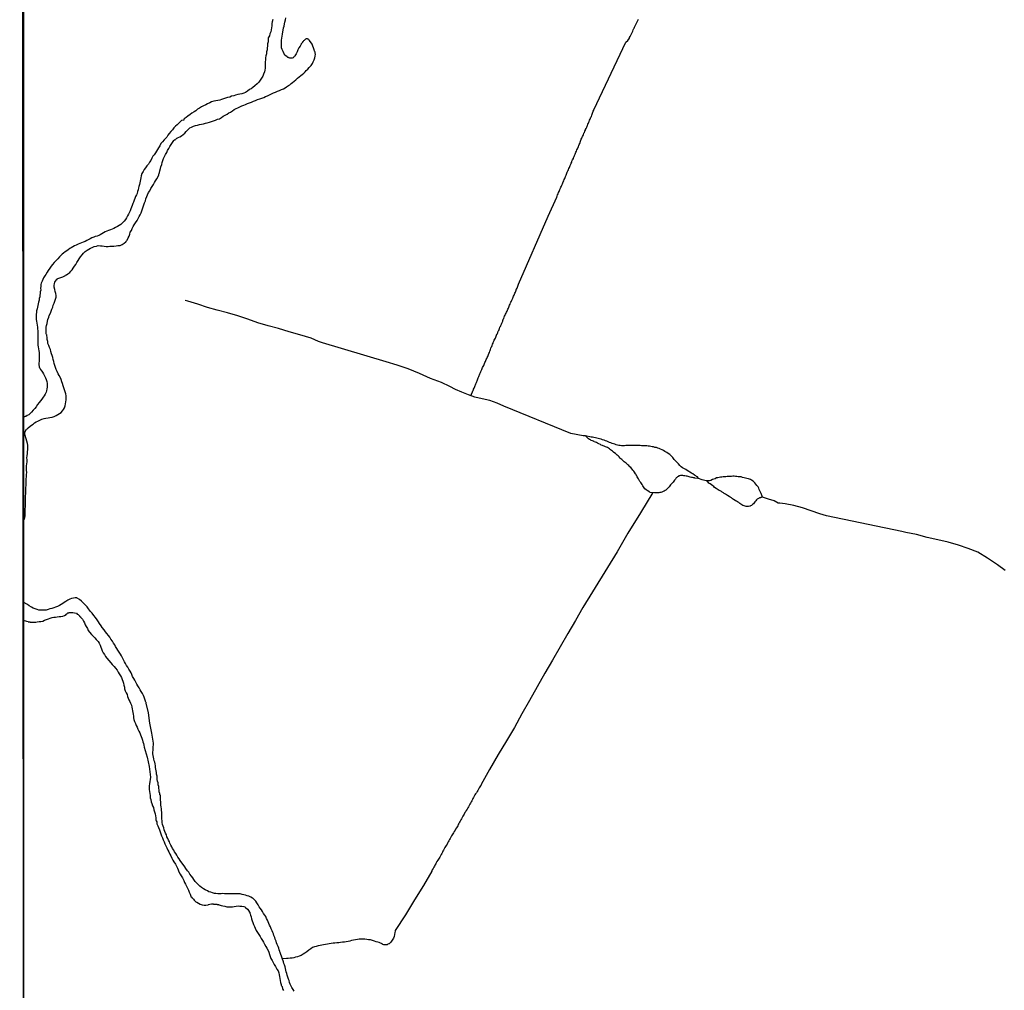
# Model space of a CAD drawing. Units: millimetres. Extents: x 192780 to 195191, y 1652122 to 1654896.
# Drawn here: x 192780 to 192935, y 1653962 to 1654115 of the extents above; entities that cross this region are included whole.
import ezdxf

# ---------------------------------------------------------------- set-up
doc = ezdxf.new("R2010")
doc.units = ezdxf.units.MM
for name, color, linetype in [('IMAGEM', 7, 'Continuous'), ('V-ARROIO', 5, 'Continuous'), ('V-VALETA', 6, 'Continuous'), ('X-LIMITE_5000', 7, 'Continuous')]:
    doc.layers.add(name, color=color, linetype=linetype)
picture_1 = doc.add_image_def('image1.jpg', size_in_pixel=(4016, 4622))

msp = doc.modelspace()

# ---------------------------------------------------------------- linework, layer by layer
at = {"layer": 'V-ARROIO'}
for points in [[(192819.63, 1654115.42), (192819.54, 1654115.08), (192819.48, 1654114.78), (192819.48, 1654114.44), (192819.43, 1654114.14), (192819.37, 1654113.8), (192819.3, 1654113.5), (192819.18, 1654113.16), (192819.09, 1654112.86), (192818.9, 1654112.52), (192818.88, 1654112.22), (192818.88, 1654111.88), (192818.79, 1654111.58), (192818.79, 1654111.24), (192818.75, 1654110.94), (192818.73, 1654110.64), (192818.66, 1654110.34), (192818.62, 1654110), (192818.54, 1654109.7), (192818.49, 1654109.36), (192818.49, 1654109.06), (192818.45, 1654108.72), (192818.43, 1654108.42), (192818.43, 1654108.08), (192818.43, 1654107.74), (192818.39, 1654107.44), (192818.3, 1654107.14), (192818.19, 1654106.8), (192818.05, 1654106.5), (192817.83, 1654106.16), (192817.64, 1654105.86), (192817.41, 1654105.52), (192817.15, 1654105.24), (192816.81, 1654104.94), (192816.49, 1654104.68), (192816.21, 1654104.47), (192815.94, 1654104.34), (192815.64, 1654104.11), (192815.34, 1654103.91), (192815.04, 1654103.79), (192814.74, 1654103.7), (192814.4, 1654103.64), (192814.1, 1654103.57), (192813.76, 1654103.47), (192813.46, 1654103.38), (192813.12, 1654103.29), (192812.82, 1654103.17), (192812.48, 1654103.12), (192812.18, 1654103.02), (192811.84, 1654102.91), (192811.54, 1654102.8), (192811.24, 1654102.7), (192810.94, 1654102.61), (192810.6, 1654102.55), (192810.3, 1654102.51), (192809.96, 1654102.42), (192809.66, 1654102.27), (192809.32, 1654102.12), (192809.02, 1654101.93), (192808.68, 1654101.76), (192808.38, 1654101.61), (192808.04, 1654101.4), (192807.74, 1654101.23), (192807.44, 1654100.99), (192807.19, 1654100.84), (192806.84, 1654100.63), (192806.55, 1654100.41), (192806.22, 1654100.16), (192805.95, 1654099.94), (192805.61, 1654099.73), (192805.56, 1654099.62), (192805.54, 1654099.5), (192805.2, 1654099.46), (192805.05, 1654099.3), (192804.99, 1654099.24), (192804.92, 1654099.18), (192804.71, 1654099.01), (192804.49, 1654098.79), (192804.26, 1654098.56), (192804, 1654098.28), (192804, 1654098.28), (192803.75, 1654097.98), (192803.49, 1654097.7), (192803.25, 1654097.41), (192803.02, 1654097.15), (192802.85, 1654096.85), (192802.66, 1654096.6), (192802.44, 1654096.38), (192802.19, 1654096.1), (192801.95, 1654095.81), (192801.76, 1654095.48), (192801.57, 1654095.15), (192801.42, 1654094.85), (192801.25, 1654094.61), (192801.06, 1654094.33), (192800.87, 1654094.04), (192800.67, 1654093.8), (192800.48, 1654093.48), (192800.33, 1654093.14), (192800.14, 1654092.86), (192799.95, 1654092.56), (192799.73, 1654092.3), (192799.5, 1654091.99), (192799.31, 1654091.71), (192799.14, 1654091.39), (192798.92, 1654091.07), (192798.8, 1654090.71), (192798.75, 1654090.41), (192798.71, 1654090.15), (192798.64, 1654089.85), (192798.58, 1654089.6), (192798.54, 1654089.34), (192798.43, 1654089.04), (192798.37, 1654088.79), (192798.33, 1654088.49), (192798.24, 1654088.23), (192798.16, 1654087.93), (192798.07, 1654087.68), (192797.94, 1654087.42), (192797.81, 1654087.12), (192797.73, 1654086.87), (192797.6, 1654086.57), (192797.51, 1654086.31), (192797.41, 1654086.01), (192797.3, 1654085.76), (192797.19, 1654085.5), (192797.09, 1654085.2), (192796.96, 1654084.94), (192796.79, 1654084.65), (192796.66, 1654084.39), (192796.47, 1654084.09), (192796.32, 1654083.83), (192796.11, 1654083.54), (192795.91, 1654083.32), (192795.6, 1654083.04), (192795.32, 1654082.87), (192795.06, 1654082.72), (192794.77, 1654082.55), (192794.51, 1654082.4), (192794.21, 1654082.27), (192793.95, 1654082.17), (192793.66, 1654082.08), (192793.4, 1654081.95), (192793.14, 1654081.87), (192792.84, 1654081.72), (192792.59, 1654081.55), (192792.31, 1654081.4), (192792.1, 1654081.27), (192791.86, 1654081.18), (192791.56, 1654081.1), (192791.31, 1654080.99), (192791.01, 1654080.88), (192790.75, 1654080.76), (192790.45, 1654080.61), (192790.2, 1654080.48), (192789.94, 1654080.35), (192789.64, 1654080.2), (192789.39, 1654080.1), (192789.09, 1654080.01), (192788.83, 1654079.9), (192788.53, 1654079.77), (192788.28, 1654079.63), (192788.02, 1654079.5), (192787.76, 1654079.31), (192787.55, 1654079.2), (192787.27, 1654079.01), (192787.04, 1654078.84), (192786.78, 1654078.69), (192786.52, 1654078.49), (192786.31, 1654078.33), (192786.1, 1654078.11), (192785.91, 1654077.88), (192785.65, 1654077.6), (192785.41, 1654077.39), (192785.22, 1654077.17), (192785.07, 1654076.98), (192784.81, 1654076.7), (192784.6, 1654076.4), (192784.37, 1654076.09), (192784.13, 1654075.76), (192783.92, 1654075.47), (192783.92, 1654075.47), (192783.73, 1654075.13), (192783.58, 1654074.87), (192783.39, 1654074.57), (192783.28, 1654074.32), (192783.13, 1654074.06), (192783, 1654073.76), (192782.96, 1654073.5), (192782.96, 1654073.21), (192782.89, 1654072.95), (192782.92, 1654072.65), (192782.85, 1654072.39), (192782.83, 1654072.1), (192782.81, 1654071.84), (192782.77, 1654071.58), (192782.7, 1654071.29), (192782.66, 1654071.03), (192782.58, 1654070.73), (192782.53, 1654070.47), (192782.45, 1654070.18), (192782.4, 1654069.92), (192782.34, 1654069.66), (192782.28, 1654069.36), (192782.28, 1654069.11), (192782.23, 1654068.81), (192782.23, 1654068.55), (192782.23, 1654068.25), (192782.23, 1654068), (192782.28, 1654067.7), (192782.32, 1654067.4), (192782.36, 1654067.1), (192782.4, 1654066.8), (192782.4, 1654066.5), (192782.45, 1654066.21), (192782.47, 1654065.95), (192782.45, 1654065.65), (192782.45, 1654065.39), (192782.45, 1654065.1), (192782.45, 1654064.8), (192782.45, 1654064.54), (192782.45, 1654064.24), (192782.47, 1654063.94), (192782.51, 1654063.64), (192782.58, 1654063.35), (192782.62, 1654063.05), (192782.66, 1654062.79), (192782.66, 1654062.49), (192782.68, 1654062.24), (192782.7, 1654061.98), (192782.7, 1654061.68), (192782.66, 1654061.38), (192782.62, 1654061.08), (192782.64, 1654060.83), (192782.68, 1654060.53), (192782.7, 1654060.38), (192782.75, 1654060.38), (192782.77, 1654060.29), (192782.81, 1654060.27), (192782.85, 1654060.18), (192782.9, 1654060.1), (192782.96, 1654060.01), (192783.22, 1654059.67), (192783.34, 1654059.38), (192783.51, 1654059.08), (192783.68, 1654058.78), (192783.77, 1654058.48), (192783.88, 1654058.18), (192783.94, 1654057.88), (192783.94, 1654057.58), (192783.92, 1654057.28), (192783.9, 1654057.03), (192783.86, 1654056.73), (192783.77, 1654056.47), (192783.62, 1654056.17), (192783.45, 1654055.92), (192783.32, 1654055.68), (192783.11, 1654055.4), (192782.9, 1654055.11), (192782.66, 1654054.85), (192782.4, 1654054.53), (192782.19, 1654054.19), (192781.98, 1654053.91), (192781.72, 1654053.63), (192781.49, 1654053.33), (192781.25, 1654053.1), (192781.06, 1654052.93), (192780.8, 1654052.78), (192780.59, 1654052.67), (192780.5, 1654052.65), (192780.46, 1654052.63), (192780.38, 1654052.59), (192780.15, 1654052.48)], [(192780.16, 1654036.29), (192780.35, 1654036.39), (192780.47, 1654036.95), (192780.44, 1654037.33), (192780.48, 1654037.52), (192780.48, 1654037.61), (192780.44, 1654037.69), (192780.44, 1654038.03), (192780.51, 1654038.37), (192780.5, 1654038.72), (192780.53, 1654039.06), (192780.5, 1654039.4), (192780.53, 1654039.74), (192780.53, 1654040.08), (192780.55, 1654040.42), (192780.57, 1654040.72), (192780.57, 1654041.06), (192780.57, 1654041.41), (192780.61, 1654041.75), (192780.61, 1654042.09), (192780.65, 1654042.43), (192780.65, 1654042.77), (192780.7, 1654043.11), (192780.7, 1654043.45), (192780.74, 1654043.8), (192780.7, 1654044.14), (192780.7, 1654044.48), (192780.7, 1654044.82), (192780.74, 1654045.16), (192780.78, 1654045.5), (192780.76, 1654045.8), (192780.74, 1654046.1), (192780.78, 1654046.44), (192780.83, 1654046.78), (192780.83, 1654047.08), (192780.87, 1654047.42), (192780.87, 1654047.72), (192780.87, 1654048.06), (192780.85, 1654048.41), (192780.8, 1654048.47), (192780.8, 1654048.57), (192780.74, 1654048.75), (192780.61, 1654049.09), (192780.4, 1654049.79), (192780.4, 1654050.16), (192780.7, 1654050.62), (192780.78, 1654050.66), (192780.8, 1654050.71), (192780.95, 1654050.88), (192781.25, 1654051.13), (192781.49, 1654051.28), (192781.72, 1654051.45), (192781.96, 1654051.63), (192782.21, 1654051.8), (192782.47, 1654051.92), (192782.79, 1654052.07), (192783.11, 1654052.22), (192783.45, 1654052.33), (192783.75, 1654052.37), (192784.09, 1654052.44), (192784.39, 1654052.5), (192784.73, 1654052.56), (192785.03, 1654052.67), (192785.37, 1654052.82), (192785.63, 1654052.97), (192785.89, 1654053.12), (192786.14, 1654053.29), (192786.35, 1654053.53), (192786.55, 1654053.76), (192786.67, 1654054.04), (192786.8, 1654054.34), (192786.84, 1654054.64), (192786.89, 1654054.98), (192786.95, 1654055.28), (192786.95, 1654055.62), (192786.93, 1654055.92), (192786.89, 1654056.22), (192786.8, 1654056.56), (192786.67, 1654056.86), (192786.56, 1654057.2), (192786.5, 1654057.5), (192786.39, 1654057.84), (192786.29, 1654058.14), (192786.16, 1654058.48), (192786.03, 1654058.78), (192785.82, 1654059.12), (192785.69, 1654059.42), (192785.52, 1654059.76), (192785.39, 1654060.06), (192785.26, 1654060.4), (192785.14, 1654060.7), (192785.05, 1654061.04), (192784.99, 1654061.34), (192784.9, 1654061.68), (192784.84, 1654061.98), (192784.75, 1654062.28), (192784.64, 1654062.58), (192784.54, 1654062.92), (192784.45, 1654063.22), (192784.3, 1654063.56), (192784.2, 1654063.86), (192784.2, 1654063.86), (192784.07, 1654064.2), (192784.03, 1654064.5), (192783.94, 1654064.84), (192783.94, 1654065.14), (192783.9, 1654065.44), (192783.88, 1654065.54), (192783.86, 1654065.6), (192783.81, 1654065.74), (192783.81, 1654065.86), (192783.81, 1654066.08), (192783.79, 1654066.42), (192783.81, 1654066.76), (192783.86, 1654067.06), (192783.94, 1654067.36), (192783.98, 1654067.7), (192784.07, 1654068), (192784.2, 1654068.34), (192784.28, 1654068.64), (192784.45, 1654068.98), (192784.58, 1654069.28), (192784.71, 1654069.62), (192784.84, 1654069.92), (192784.92, 1654070.26), (192785.05, 1654070.56), (192785.18, 1654070.9), (192785.26, 1654071.2), (192785.35, 1654071.5), (192785.37, 1654071.62), (192785.35, 1654071.8), (192785.31, 1654072.1), (192785.22, 1654072.44), (192785.18, 1654072.74), (192785.05, 1654073.08), (192785.05, 1654073.38), (192785.09, 1654073.68), (192785.11, 1654073.76), (192785.18, 1654073.82), (192785.18, 1654073.97), (192785.22, 1654074.02), (192785.46, 1654074.32), (192785.55, 1654074.33), (192785.55, 1654074.4), (192785.63, 1654074.46), (192785.8, 1654074.5), (192786.1, 1654074.63), (192786.4, 1654074.72), (192786.72, 1654074.87), (192786.87, 1654074.93), (192786.87, 1654074.98), (192786.99, 1654075.04), (192787.23, 1654075.19), (192787.51, 1654075.4), (192787.7, 1654075.63), (192787.89, 1654075.83), (192788.08, 1654076.11), (192788.29, 1654076.41), (192788.47, 1654076.71), (192788.66, 1654077), (192788.85, 1654077.3), (192789.02, 1654077.6), (192789.23, 1654077.9), (192789.49, 1654078.2), (192789.7, 1654078.5), (192789.96, 1654078.73), (192790.28, 1654078.96), (192790.54, 1654079.11), (192790.82, 1654079.26), (192791.09, 1654079.39), (192791.39, 1654079.52), (192791.73, 1654079.6), (192792.03, 1654079.67), (192792.37, 1654079.65), (192792.67, 1654079.65), (192792.97, 1654079.6), (192793.27, 1654079.56), (192793.57, 1654079.56), (192793.87, 1654079.58), (192794.21, 1654079.6), (192794.51, 1654079.6), (192794.85, 1654079.63), (192795.15, 1654079.69), (192795.49, 1654079.71), (192795.62, 1654079.74), (192795.79, 1654079.86), (192796.11, 1654080.05), (192796.38, 1654080.29), (192796.39, 1654080.31), (192796.45, 1654080.35), (192796.49, 1654080.42), (192796.58, 1654080.54), (192796.75, 1654080.89), (192796.92, 1654081.19), (192797, 1654081.49), (192797.09, 1654081.79), (192797.26, 1654082.08), (192797.39, 1654082.38), (192797.56, 1654082.68), (192797.69, 1654082.98), (192797.9, 1654083.26), (192798.16, 1654083.66), (192798.16, 1654083.66), (192798.33, 1654083.96), (192798.5, 1654084.26), (192798.67, 1654084.56), (192798.82, 1654084.86), (192798.92, 1654085.16), (192799.03, 1654085.5), (192799.11, 1654085.8), (192799.22, 1654086.14), (192799.35, 1654086.44), (192799.48, 1654086.78), (192799.56, 1654087.08), (192799.69, 1654087.42), (192799.82, 1654087.72), (192799.99, 1654088.06), (192800.16, 1654088.36), (192800.35, 1654088.7), (192800.55, 1654089), (192800.74, 1654089.34), (192800.93, 1654089.64), (192801.1, 1654089.94), (192801.27, 1654090.24), (192801.48, 1654090.58), (192801.61, 1654090.88), (192801.63, 1654091), (192801.65, 1654091.09), (192801.7, 1654091.22), (192801.78, 1654091.52), (192801.87, 1654091.86), (192801.95, 1654092.16), (192802.08, 1654092.5), (192802.12, 1654092.8), (192802.23, 1654093.14), (192802.36, 1654093.44), (192802.53, 1654093.78), (192802.68, 1654094.08), (192802.85, 1654094.42), (192802.98, 1654094.72), (192803.19, 1654095.06), (192803.36, 1654095.36), (192803.56, 1654095.66), (192803.75, 1654095.96), (192804, 1654096.28), (192804.09, 1654096.38), (192804.2, 1654096.4), (192804.24, 1654096.51), (192804.32, 1654096.51), (192804.37, 1654096.57), (192804.47, 1654096.66), (192804.6, 1654096.72), (192804.65, 1654096.76), (192804.92, 1654096.89), (192805.18, 1654097.04), (192805.48, 1654097.24), (192805.73, 1654097.45), (192805.95, 1654097.73), (192806.25, 1654098.05), (192806.5, 1654098.28), (192806.76, 1654098.41), (192807.1, 1654098.56), (192807.4, 1654098.66), (192807.74, 1654098.75), (192808.04, 1654098.83), (192808.38, 1654098.9), (192808.68, 1654098.96), (192808.98, 1654099.03), (192809.28, 1654099.11), (192809.62, 1654099.22), (192809.92, 1654099.28), (192810.24, 1654099.41), (192810.56, 1654099.5), (192810.9, 1654099.67), (192811.2, 1654099.75), (192811.5, 1654099.94), (192811.8, 1654100.14), (192812.12, 1654100.31), (192812.44, 1654100.48), (192812.69, 1654100.65), (192812.95, 1654100.8), (192813.25, 1654100.99), (192813.55, 1654101.18), (192813.84, 1654101.35), (192814.1, 1654101.48), (192814.4, 1654101.63), (192814.74, 1654101.76), (192815.04, 1654101.89), (192815.34, 1654102.01), (192815.64, 1654102.14), (192815.96, 1654102.27), (192816.28, 1654102.38), (192816.6, 1654102.53), (192816.92, 1654102.63), (192817.24, 1654102.76), (192817.56, 1654102.87), (192817.9, 1654103), (192818.2, 1654103.12), (192818.5, 1654103.25), (192818.8, 1654103.36), (192819.14, 1654103.53), (192819.44, 1654103.68), (192819.76, 1654103.83), (192819.76, 1654103.83), (192820.08, 1654103.96), (192820.37, 1654104.08), (192820.68, 1654104.19), (192820.99, 1654104.36), (192821.32, 1654104.49), (192821.57, 1654104.64), (192821.83, 1654104.77), (192822.1, 1654104.98), (192822.34, 1654105.11), (192822.55, 1654105.3), (192822.77, 1654105.49), (192823.02, 1654105.68), (192823.3, 1654105.92), (192823.53, 1654106.15), (192823.79, 1654106.37), (192824.05, 1654106.56), (192824.26, 1654106.73), (192824.52, 1654106.95), (192824.75, 1654107.16), (192824.94, 1654107.35), (192825.17, 1654107.58), (192825.39, 1654107.82), (192825.69, 1654108.17), (192825.9, 1654108.46), (192826.03, 1654108.76), (192826.18, 1654109.06), (192826.28, 1654109.36), (192826.35, 1654109.66), (192826.37, 1654109.96), (192826.35, 1654110.08), (192826.35, 1654110.25), (192826.3, 1654110.3), (192826.24, 1654110.47), (192826.2, 1654110.6), (192826.18, 1654110.64), (192826.09, 1654110.94), (192825.96, 1654111.24), (192825.84, 1654111.54), (192825.62, 1654111.88), (192825.41, 1654112.18), (192825.35, 1654112.28), (192825.24, 1654112.32), (192825.2, 1654112.34), (192825.13, 1654112.37), (192825.07, 1654112.39), (192824.9, 1654112.39), (192824.82, 1654112.34), (192824.77, 1654112.28), (192824.69, 1654112.22), (192824.64, 1654112.17), (192824.58, 1654112.13), (192824.49, 1654112.07), (192824.45, 1654111.94), (192824.36, 1654111.9), (192824.36, 1654111.81), (192824.3, 1654111.77), (192824.24, 1654111.68), (192824.2, 1654111.64), (192824.15, 1654111.58), (192824.11, 1654111.52), (192823.98, 1654111.24), (192823.77, 1654110.94), (192823.6, 1654110.64), (192823.47, 1654110.34), (192823.34, 1654110), (192823.13, 1654109.7), (192823.06, 1654109.61), (192823.04, 1654109.53), (192822.91, 1654109.49), (192822.85, 1654109.4), (192822.72, 1654109.33), (192822.51, 1654109.31), (192822.34, 1654109.31), (192822.21, 1654109.4), (192822.19, 1654109.4), (192822.12, 1654109.42), (192821.99, 1654109.44), (192821.91, 1654109.51), (192821.69, 1654109.68), (192821.61, 1654109.72), (192821.61, 1654109.8), (192821.55, 1654109.85), (192821.5, 1654109.89), (192821.46, 1654109.96), (192821.44, 1654110), (192821.27, 1654110.38), (192821.14, 1654110.68), (192821.03, 1654110.98), (192821.01, 1654111.28), (192821.01, 1654111.58), (192821.01, 1654111.88), (192821.03, 1654112.18), (192821.05, 1654112.48), (192821.12, 1654112.82), (192821.16, 1654113.12), (192821.21, 1654113.46), (192821.27, 1654113.76), (192821.33, 1654114.1), (192821.42, 1654114.4), (192821.48, 1654114.74), (192821.48, 1654114.74), (192821.55, 1654115.04), (192821.63, 1654115.38), (192821.72, 1654115.68)], [(192823.04, 1653961.75), (192822.87, 1653962.01), (192822.66, 1653962.31), (192822.53, 1653962.57), (192822.4, 1653962.86), (192822.29, 1653963.12), (192822.21, 1653963.42), (192822.12, 1653963.68), (192822.02, 1653963.97), (192821.91, 1653964.27), (192821.85, 1653964.53), (192821.76, 1653964.83), (192821.69, 1653965.08), (192821.63, 1653965.34), (192821.57, 1653965.6), (192821.48, 1653965.9), (192821.38, 1653966.15), (192821.33, 1653966.41), (192820.88, 1653967.73), (192820.84, 1653967.81), (192820.82, 1653967.84), (192820.76, 1653968.03), (192820.67, 1653968.29), (192820.57, 1653968.58), (192820.46, 1653968.84), (192820.33, 1653969.14), (192820.24, 1653969.4), (192820.18, 1653969.69), (192820.03, 1653969.99), (192819.94, 1653970.25), (192819.82, 1653970.55), (192819.77, 1653970.8), (192819.65, 1653971.06), (192819.52, 1653971.32), (192819.39, 1653971.61), (192819.26, 1653971.91), (192819.13, 1653972.17), (192819.03, 1653972.47), (192818.9, 1653972.72), (192818.79, 1653972.98), (192818.66, 1653973.24), (192818.52, 1653973.54), (192818.52, 1653973.54), (192818.37, 1653973.79), (192818.19, 1653974.05), (192818, 1653974.35), (192817.83, 1653974.6), (192817.64, 1653974.86), (192817.49, 1653975.12), (192817.32, 1653975.41), (192817.11, 1653975.71), (192816.96, 1653975.97), (192816.74, 1653976.22), (192816.64, 1653976.31), (192816.6, 1653976.35), (192816.55, 1653976.39), (192816.51, 1653976.42), (192816.42, 1653976.48), (192816.15, 1653976.63), (192815.85, 1653976.76), (192815.6, 1653976.84), (192815.34, 1653976.93), (192815.04, 1653976.99), (192814.78, 1653977.05), (192814.49, 1653977.14), (192814.23, 1653977.16), (192813.93, 1653977.16), (192813.67, 1653977.14), (192813.38, 1653977.14), (192813.12, 1653977.14), (192812.86, 1653977.14), (192812.56, 1653977.14), (192812.31, 1653977.14), (192812.01, 1653977.14), (192811.75, 1653977.18), (192811.46, 1653977.16), (192811.2, 1653977.16), (192810.94, 1653977.16), (192810.64, 1653977.2), (192810.39, 1653977.22), (192810.09, 1653977.31), (192809.83, 1653977.4), (192809.53, 1653977.48), (192809.3, 1653977.61), (192808.96, 1653977.78), (192808.66, 1653977.95), (192808.36, 1653978.16), (192808.1, 1653978.38), (192807.82, 1653978.61), (192807.57, 1653978.87), (192807.37, 1653979.12), (192807.16, 1653979.43), (192806.97, 1653979.68), (192806.78, 1653979.92), (192806.52, 1653980.28), (192806.33, 1653980.58), (192806.14, 1653980.81), (192805.9, 1653981.18), (192805.71, 1653981.41), (192805.48, 1653981.77), (192805.26, 1653982.05), (192805.01, 1653982.41), (192804.81, 1653982.71), (192804.62, 1653982.97), (192804.45, 1653983.27), (192804.28, 1653983.52), (192804.09, 1653983.78), (192803.96, 1653984.04), (192803.79, 1653984.34), (192803.66, 1653984.59), (192803.53, 1653984.85), (192803.36, 1653985.15), (192803.28, 1653985.4), (192803.13, 1653985.66), (192803.02, 1653985.91), (192802.89, 1653986.17), (192802.81, 1653986.47), (192802.68, 1653986.73), (192802.57, 1653987.02), (192802.47, 1653987.28), (192802.38, 1653987.58), (192802.3, 1653987.84), (192802.21, 1653988.13), (192802.14, 1653988.43), (192802.14, 1653988.69), (192802.1, 1653988.99), (192802.08, 1653989.24), (192802.1, 1653989.5), (192802.08, 1653989.76), (192802.06, 1653990.05), (192802.04, 1653990.35), (192802.04, 1653990.61), (192801.97, 1653990.91), (192801.91, 1653991.16), (192801.91, 1653991.42), (192801.91, 1653991.68), (192801.89, 1653991.98), (192801.89, 1653992.23), (192801.89, 1653992.49), (192801.89, 1653992.66), (192801.8, 1653992.79), (192801.78, 1653992.8), (192801.76, 1653993.04), (192801.76, 1653993.04), (192801.68, 1653993.3), (192801.66, 1653993.56), (192801.63, 1653993.85), (192801.59, 1653994.15), (192801.53, 1653994.41), (192801.48, 1653994.71), (192801.42, 1653994.96), (192801.36, 1653995.22), (192801.36, 1653995.48), (192801.33, 1653995.77), (192801.25, 1653996.07), (192801.23, 1653996.33), (192801.19, 1653996.63), (192801.12, 1653996.88), (192801.1, 1653997.14), (192801.08, 1653997.4), (192801.02, 1653997.7), (192800.97, 1653997.95), (192800.86, 1653998.21), (192800.8, 1653998.51), (192800.76, 1653998.76), (192800.72, 1653999.02), (192800.67, 1653999.27), (192800.77, 1654000.96), (192800.48, 1654002.54), (192800.18, 1654004.15), (192799.99, 1654005.78), (192799.63, 1654007.32), (192799.59, 1654007.4), (192799.54, 1654007.49), (192799.52, 1654007.58), (192799.5, 1654007.64), (192799.39, 1654007.94), (192799.29, 1654008.24), (192799.16, 1654008.54), (192799.01, 1654008.84), (192798.84, 1654009.14), (192798.64, 1654009.43), (192798.5, 1654009.73), (192798.3, 1654010.03), (192798.13, 1654010.33), (192797.98, 1654010.63), (192797.83, 1654010.93), (192797.64, 1654011.23), (192797.47, 1654011.53), (192797.36, 1654011.82), (192797.22, 1654012.08), (192797.05, 1654012.38), (192796.85, 1654012.68), (192796.7, 1654012.98), (192796.51, 1654013.28), (192796.32, 1654013.57), (192796.19, 1654013.87), (192796.04, 1654014.17), (192795.85, 1654014.47), (192795.68, 1654014.77), (192795.53, 1654015.07), (192795.32, 1654015.37), (192795.14, 1654015.67), (192794.97, 1654015.96), (192794.78, 1654016.26), (192794.63, 1654016.52), (192794.44, 1654016.82), (192794.27, 1654017.12), (192794.03, 1654017.42), (192793.86, 1654017.72), (192793.63, 1654018.01), (192793.39, 1654018.31), (192793.16, 1654018.61), (192792.95, 1654018.89), (192792.67, 1654019.25), (192792.48, 1654019.53), (192792.22, 1654019.89), (192792.05, 1654020.19), (192791.84, 1654020.47), (192791.58, 1654020.87), (192791.33, 1654021.15), (192791.07, 1654021.56), (192790.81, 1654021.83), (192790.51, 1654022.24), (192790.26, 1654022.54), (192790, 1654022.81), (192789.66, 1654023.16), (192789.36, 1654023.43), (192789.06, 1654023.69), (192788.7, 1654023.92), (192788.62, 1654023.99), (192788.4, 1654023.97), (192788.11, 1654023.92), (192787.81, 1654023.88), (192787.51, 1654023.75), (192787.21, 1654023.58), (192786.91, 1654023.39), (192786.65, 1654023.22), (192786.44, 1654023.09), (192786.16, 1654022.9), (192785.89, 1654022.75), (192785.59, 1654022.6), (192785.29, 1654022.47), (192784.99, 1654022.39), (192784.99, 1654022.39), (192784.69, 1654022.3), (192784.39, 1654022.22), (192784.09, 1654022.13), (192783.79, 1654022.04), (192783.5, 1654022), (192783.24, 1654022), (192782.94, 1654022), (192782.64, 1654022.04), (192782.34, 1654022.13), (192782.04, 1654022.22), (192781.75, 1654022.32), (192781.47, 1654022.47), (192781.12, 1654022.7), (192780.83, 1654022.9), (192780.17, 1654023.27)], [(192780.17, 1654020.43), (192780.69, 1654020.27), (192780.94, 1654020.23), (192780.94, 1654020.19), (192781.02, 1654020.19), (192781.25, 1654020.19), (192781.28, 1654020.14), (192781.58, 1654020.14), (192781.83, 1654020.14), (192782.13, 1654020.14), (192782.39, 1654020.19), (192782.69, 1654020.21), (192782.94, 1654020.23), (192783.24, 1654020.29), (192783.54, 1654020.42), (192783.84, 1654020.55), (192784.14, 1654020.66), (192784.44, 1654020.76), (192784.73, 1654020.85), (192784.99, 1654020.91), (192785.29, 1654020.93), (192785.55, 1654020.98), (192785.84, 1654021), (192786.1, 1654021), (192786.4, 1654021.06), (192786.7, 1654021.19), (192786.95, 1654021.34), (192786.95, 1654021.36), (192787.1, 1654021.51), (192787.12, 1654021.51), (192787.18, 1654021.55), (192787.21, 1654021.59), (192787.36, 1654021.62), (192787.42, 1654021.64), (192787.47, 1654021.66), (192787.76, 1654021.66), (192788.02, 1654021.64), (192788.28, 1654021.62), (192788.58, 1654021.53), (192788.7, 1654021.4), (192788.83, 1654021.34), (192788.93, 1654021.21), (192789.04, 1654021.13), (192789.04, 1654021.09), (192789.11, 1654021.04), (192789.13, 1654021), (192789.21, 1654020.94), (192789.23, 1654020.89), (192789.28, 1654020.85), (192789.51, 1654020.57), (192789.68, 1654020.28), (192789.83, 1654020.02), (192789.96, 1654019.72), (192790.13, 1654019.42), (192790.3, 1654019.12), (192790.45, 1654018.82), (192790.66, 1654018.55), (192790.94, 1654018.18), (192791.15, 1654017.95), (192791.48, 1654017.63), (192791.69, 1654017.39), (192791.99, 1654017.07), (192792.18, 1654016.82), (192792.22, 1654016.71), (192792.35, 1654016.48), (192792.46, 1654016.18), (192792.56, 1654015.88), (192792.63, 1654015.58), (192792.8, 1654015.28), (192792.99, 1654014.98), (192793.18, 1654014.68), (192793.37, 1654014.41), (192793.69, 1654014.06), (192794.01, 1654013.7), (192794.23, 1654013.44), (192794.53, 1654013.11), (192794.74, 1654012.85), (192795.02, 1654012.51), (192795.17, 1654012.21), (192795.36, 1654011.97), (192795.57, 1654011.61), (192795.7, 1654011.35), (192795.83, 1654011.06), (192795.94, 1654010.76), (192796.04, 1654010.46), (192796.08, 1654010.16), (192796.17, 1654009.86), (192796.19, 1654009.56), (192796.3, 1654009.26), (192796.45, 1654008.96), (192796.58, 1654008.67), (192796.66, 1654008.37), (192796.77, 1654008.11), (192796.89, 1654007.81), (192797.02, 1654007.56), (192797.13, 1654007.3), (192797.26, 1654007), (192797.34, 1654006.7), (192797.41, 1654006.4), (192797.45, 1654006.1), (192797.49, 1654005.81), (192797.49, 1654005.81), (192797.53, 1654005.55), (192797.58, 1654005.25), (192797.62, 1654004.99), (192797.66, 1654004.7), (192797.77, 1654004.4), (192797.9, 1654004.1), (192798.03, 1654003.8), (192798.18, 1654003.5), (192798.3, 1654003.2), (192798.47, 1654002.9), (192798.62, 1654002.6), (192798.73, 1654002.31), (192798.84, 1654002.01), (192798.92, 1654001.75), (192799.03, 1654001.45), (192799.07, 1654001.2), (192799.18, 1654000.94), (192799.22, 1654000.64), (192799.31, 1654000.34), (192799.77, 1653998.75), (192800.1, 1653997.28), (192800.29, 1653995.62), (192800.13, 1653994.57), (192800.1, 1653994.24), (192800.08, 1653993.94), (192800.1, 1653993.64), (192800.12, 1653993.34), (192800.18, 1653993), (192800.22, 1653992.7), (192800.25, 1653992.36), (192800.33, 1653992.06), (192800.42, 1653991.72), (192800.52, 1653991.42), (192800.63, 1653991.08), (192800.74, 1653990.78), (192800.82, 1653990.44), (192800.93, 1653990.14), (192801.02, 1653989.8), (192801.08, 1653989.5), (192801.14, 1653989.16), (192801.14, 1653988.86), (192801.21, 1653988.69), (192801.27, 1653988.52), (192801.31, 1653988.22), (192801.44, 1653987.92), (192801.57, 1653987.62), (192801.72, 1653987.28), (192801.8, 1653986.98), (192801.93, 1653986.64), (192802.04, 1653986.34), (192802.19, 1653986), (192802.32, 1653985.7), (192802.47, 1653985.36), (192802.57, 1653985.06), (192802.72, 1653984.72), (192802.85, 1653984.42), (192803.02, 1653984.08), (192803.17, 1653983.78), (192803.34, 1653983.44), (192803.49, 1653983.14), (192803.66, 1653982.8), (192803.83, 1653982.5), (192804, 1653982.22), (192804.24, 1653981.82), (192804.39, 1653981.52), (192804.54, 1653981.22), (192804.66, 1653980.92), (192804.79, 1653980.62), (192804.98, 1653980.28), (192805.16, 1653979.98), (192805.35, 1653979.66), (192805.54, 1653979.26), (192805.67, 1653978.96), (192805.82, 1653978.66), (192805.99, 1653978.36), (192806.14, 1653978.06), (192806.29, 1653977.72), (192806.41, 1653977.42), (192806.56, 1653977.08), (192806.67, 1653976.78), (192806.69, 1653976.69), (192806.82, 1653976.63), (192806.82, 1653976.54), (192806.93, 1653976.46), (192807.08, 1653976.29), (192807.19, 1653976.16), (192807.21, 1653976.13), (192807.31, 1653976.05), (192807.42, 1653975.94), (192807.46, 1653975.9), (192807.61, 1653975.82), (192807.87, 1653975.65), (192808.17, 1653975.52), (192808.47, 1653975.41), (192808.77, 1653975.37), (192809.06, 1653975.37), (192809.36, 1653975.41), (192809.42, 1653975.41), (192809.47, 1653975.45), (192809.66, 1653975.52), (192809.66, 1653975.52), (192809.96, 1653975.56), (192810.24, 1653975.58), (192810.26, 1653975.54), (192810.45, 1653975.54), (192810.45, 1653975.49), (192810.56, 1653975.49), (192810.79, 1653975.49), (192810.86, 1653975.45), (192811.03, 1653975.45), (192811.09, 1653975.41), (192811.16, 1653975.39), (192811.46, 1653975.32), (192811.75, 1653975.26), (192812.05, 1653975.2), (192812.35, 1653975.11), (192812.65, 1653975.07), (192812.95, 1653975.07), (192813.25, 1653975.11), (192813.55, 1653975.15), (192813.85, 1653975.22), (192814.14, 1653975.24), (192814.44, 1653975.22), (192814.74, 1653975.2), (192815.04, 1653975.15), (192815.21, 1653975.11), (192815.32, 1653975), (192815.34, 1653974.98), (192815.64, 1653974.75), (192815.87, 1653974.47), (192815.87, 1653974.43), (192815.95, 1653974.26), (192816.02, 1653974.24), (192816.02, 1653974.09), (192816.04, 1653973.98), (192816.1, 1653973.79), (192816.21, 1653973.49), (192816.27, 1653973.19), (192816.36, 1653972.9), (192816.47, 1653972.6), (192816.59, 1653972.3), (192816.74, 1653972), (192816.87, 1653971.7), (192817.02, 1653971.36), (192817.21, 1653971.06), (192817.43, 1653970.72), (192817.64, 1653970.42), (192817.81, 1653970.08), (192818.02, 1653969.78), (192818.17, 1653969.48), (192818.35, 1653969.18), (192818.56, 1653968.84), (192818.71, 1653968.54), (192818.9, 1653968.2), (192819.01, 1653967.9), (192819.13, 1653967.56), (192819.24, 1653967.26), (192819.35, 1653966.92), (192819.52, 1653966.62), (192819.71, 1653966.28), (192819.86, 1653965.98), (192820.07, 1653965.66), (192820.29, 1653965.25), (192820.46, 1653964.96), (192820.59, 1653964.66), (192820.61, 1653964.63), (192820.63, 1653964.36), (192820.71, 1653964.06), (192820.76, 1653963.76), (192820.78, 1653963.46), (192820.84, 1653963.12), (192820.95, 1653962.82), (192820.97, 1653962.73), (192821.01, 1653962.6), (192821.1, 1653962.48), (192821.12, 1653962.46), (192821.18, 1653962.18), (192821.25, 1653962.03), (192821.35, 1653961.84)]]:
    msp.add_lwpolyline(points, dxfattribs=at)
at = {"layer": 'V-VALETA'}
for points in [[(192850.97, 1654055.93), (192851.33, 1654056.83), (192851.38, 1654056.85), (192851.41, 1654056.99), (192851.47, 1654057.11), (192851.53, 1654057.24), (192851.58, 1654057.37), (192851.66, 1654057.54), (192851.7, 1654057.67), (192851.77, 1654057.8), (192851.81, 1654057.92), (192851.88, 1654058.05), (192851.92, 1654058.18), (192851.98, 1654058.31), (192852.07, 1654058.61), (192852.13, 1654058.78), (192852.22, 1654058.95), (192852.28, 1654059.12), (192852.34, 1654059.25), (192852.41, 1654059.42), (192852.49, 1654059.59), (192852.56, 1654059.76), (192852.62, 1654059.89), (192852.69, 1654060.06), (192852.77, 1654060.23), (192852.83, 1654060.4), (192852.9, 1654060.53), (192853.01, 1654060.7), (192853.05, 1654060.87), (192853.13, 1654061.04), (192853.18, 1654061.17), (192853.28, 1654061.34), (192853.35, 1654061.51), (192853.41, 1654061.68), (192853.47, 1654061.81), (192853.54, 1654061.98), (192853.63, 1654062.15), (192853.69, 1654062.32), (192853.77, 1654062.45), (192853.82, 1654062.62), (192853.9, 1654062.79), (192853.97, 1654062.96), (192854.03, 1654063.09), (192854.05, 1654063.26), (192854.14, 1654063.43), (192854.2, 1654063.6), (192854.27, 1654063.73), (192854.33, 1654063.9), (192854.39, 1654064.07), (192854.48, 1654064.24), (192854.52, 1654064.37), (192854.61, 1654064.54), (192854.67, 1654064.71), (192854.78, 1654064.86), (192854.84, 1654065.05), (192854.91, 1654065.18), (192854.97, 1654065.35), (192855.03, 1654065.52), (192855.08, 1654065.65), (192855.12, 1654065.69), (192855.16, 1654065.78), (192855.25, 1654065.95), (192855.31, 1654066.12), (192855.38, 1654066.25), (192855.44, 1654066.42), (192855.52, 1654066.59), (192855.57, 1654066.76), (192855.65, 1654066.89), (192855.72, 1654067.06), (192855.8, 1654067.23), (192855.89, 1654067.4), (192855.93, 1654067.53), (192856.02, 1654067.7), (192856.04, 1654067.87), (192856.06, 1654067.95), (192856.1, 1654068.02), (192856.12, 1654068.04), (192856.14, 1654068.1), (192856.16, 1654068.17), (192856.25, 1654068.34), (192856.31, 1654068.51), (192856.4, 1654068.68), (192856.44, 1654068.81), (192856.53, 1654068.98), (192856.61, 1654069.15), (192856.7, 1654069.32), (192856.76, 1654069.45), (192856.83, 1654069.62), (192856.91, 1654069.79), (192856.97, 1654069.96), (192857.04, 1654070.09), (192857.1, 1654070.26), (192857.17, 1654070.43), (192857.25, 1654070.6), (192857.3, 1654070.73), (192857.4, 1654070.9), (192857.47, 1654071.07), (192857.55, 1654071.24), (192857.6, 1654071.37), (192857.66, 1654071.5), (192857.72, 1654071.67), (192857.72, 1654071.67), (192857.81, 1654071.84), (192857.85, 1654071.97), (192857.94, 1654072.14), (192858.02, 1654072.31), (192858.06, 1654072.48), (192858.11, 1654072.61), (192858.13, 1654072.65), (192858.15, 1654072.71), (192858.17, 1654072.78), (192858.28, 1654072.95), (192858.32, 1654073.12), (192858.41, 1654073.25), (192858.45, 1654073.42), (192858.52, 1654073.56), (192863.19, 1654084.35), (192864.55, 1654087.33), (192864.57, 1654087.4), (192864.62, 1654087.51), (192864.68, 1654087.68), (192864.79, 1654087.85), (192864.85, 1654088.06), (192864.94, 1654088.23), (192865, 1654088.4), (192865.06, 1654088.57), (192865.17, 1654088.74), (192865.21, 1654088.91), (192865.32, 1654089.08), (192865.38, 1654089.26), (192865.45, 1654089.43), (192865.53, 1654089.6), (192865.58, 1654089.77), (192865.68, 1654089.94), (192865.73, 1654090.11), (192865.83, 1654090.28), (192865.9, 1654090.45), (192865.96, 1654090.62), (192866.05, 1654090.79), (192866.11, 1654090.96), (192866.17, 1654091.13), (192866.19, 1654091.3), (192866.26, 1654091.41), (192866.3, 1654091.48), (192866.39, 1654091.65), (192866.45, 1654091.86), (192866.56, 1654092.03), (192866.62, 1654092.2), (192866.69, 1654092.37), (192866.77, 1654092.54), (192866.84, 1654092.71), (192866.92, 1654092.88), (192866.96, 1654093.05), (192867.07, 1654093.23), (192867.13, 1654093.4), (192867.18, 1654093.42), (192867.2, 1654093.57), (192867.24, 1654093.67), (192867.3, 1654093.78), (192867.37, 1654093.95), (192867.46, 1654094.12), (192867.52, 1654094.29), (192867.58, 1654094.46), (192867.69, 1654094.63), (192867.73, 1654094.8), (192867.84, 1654094.98), (192867.9, 1654095.15), (192867.97, 1654095.32), (192868.03, 1654095.49), (192868.12, 1654095.66), (192868.18, 1654095.83), (192868.31, 1654096.21), (192868.37, 1654096.34), (192868.44, 1654096.51), (192868.52, 1654096.68), (192868.59, 1654096.81), (192868.65, 1654096.94), (192868.71, 1654097.11), (192868.8, 1654097.26), (192868.86, 1654097.45), (192868.93, 1654097.58), (192868.99, 1654097.75), (192869.08, 1654097.92), (192869.12, 1654098.05), (192869.21, 1654098.22), (192869.29, 1654098.39), (192869.35, 1654098.56), (192869.42, 1654098.69), (192869.48, 1654098.86), (192869.57, 1654099.03), (192869.61, 1654099.2), (192869.7, 1654099.33), (192869.74, 1654099.5), (192869.82, 1654099.67), (192869.91, 1654099.84), (192869.95, 1654099.97), (192870.04, 1654100.12), (192870.1, 1654100.31), (192870.16, 1654100.48), (192870.21, 1654100.61), (192870.27, 1654100.78), (192870.34, 1654100.95), (192870.34, 1654100.95), (192870.42, 1654101.12), (192870.44, 1654101.15), (192875.47, 1654111.85), (192875.78, 1654112.09), (192876.07, 1654112.51), (192876.08, 1654112.6), (192876.16, 1654112.73), (192876.27, 1654112.95), (192876.38, 1654113.16), (192876.48, 1654113.37), (192876.59, 1654113.59), (192876.65, 1654113.8), (192876.74, 1654114.01), (192876.78, 1654114.08), (192876.87, 1654114.23), (192876.95, 1654114.44), (192877.08, 1654114.65), (192877.16, 1654114.87), (192877.25, 1654115.08), (192877.38, 1654115.29), (192877.46, 1654115.51)], [(192935.51, 1654028.27), (192934.25, 1654029.17), (192932.67, 1654030.23), (192931.14, 1654031.18), (192929.62, 1654031.75), (192928.1, 1654032.3), (192926.47, 1654032.77), (192924.81, 1654033.13), (192923.15, 1654033.51), (192921.48, 1654033.96), (192919.78, 1654034.31), (192919.15, 1654034.44), (192907.24, 1654036.91), (192906.16, 1654037.25), (192904.82, 1654037.75), (192903.45, 1654038.2), (192902.06, 1654038.57), (192900.7, 1654038.84), (192899.86, 1654038.92), (192899.58, 1654038.92), (192898.95, 1654039.32), (192898.06, 1654039.59), (192897.09, 1654039.87), (192896.98, 1654040.23), (192896.97, 1654040.23), (192896.93, 1654040.32), (192896.87, 1654040.47), (192896.76, 1654040.68), (192896.69, 1654040.89), (192896.59, 1654041.11), (192896.5, 1654041.32), (192896.39, 1654041.53), (192896.22, 1654041.75), (192896.07, 1654041.96), (192895.88, 1654042.15), (192895.6, 1654042.41), (192895.37, 1654042.58), (192895.18, 1654042.66), (192894.86, 1654042.79), (192894.61, 1654042.85), (192894.39, 1654042.9), (192894.18, 1654042.96), (192893.92, 1654043.02), (192893.71, 1654043.09), (192893.5, 1654043.09), (192893.24, 1654043.13), (192893.03, 1654043.17), (192892.81, 1654043.17), (192892.6, 1654043.2), (192892.39, 1654043.2), (192892.17, 1654043.17), (192891.96, 1654043.17), (192891.75, 1654043.17), (192891.53, 1654043.15), (192891.32, 1654043.13), (192891.11, 1654043.13), (192890.89, 1654043.09), (192890.68, 1654043.07), (192890.47, 1654043.04), (192890.25, 1654043), (192890.04, 1654042.96), (192889.83, 1654042.92), (192889.61, 1654042.81), (192889.4, 1654042.72), (192889.18, 1654042.66), (192889.18, 1654042.66), (192888.93, 1654042.53), (192888.72, 1654042.49), (192888.2, 1654042.46), (192887.58, 1654042.65), (192886.95, 1654042.84), (192886.81, 1654043.11), (192886.66, 1654043.17), (192886.62, 1654043.2), (192886.58, 1654043.24), (192886.47, 1654043.3), (192886.34, 1654043.39), (192886.07, 1654043.56), (192885.88, 1654043.68), (192885.6, 1654043.83), (192885.43, 1654043.96), (192885.17, 1654044.11), (192884.98, 1654044.24), (192884.66, 1654044.41), (192884.46, 1654044.52), (192884.25, 1654044.71), (192884.02, 1654044.9), (192883.82, 1654045.14), (192883.55, 1654045.42), (192883.33, 1654045.63), (192883.12, 1654045.86), (192882.91, 1654046.14), (192882.69, 1654046.35), (192882.42, 1654046.61), (192882.2, 1654046.78), (192881.95, 1654046.97), (192881.67, 1654047.1), (192881.46, 1654047.25), (192881.22, 1654047.38), (192880.95, 1654047.48), (192880.73, 1654047.59), (192880.52, 1654047.63), (192880.35, 1654047.72), (192880.09, 1654047.76), (192879.88, 1654047.83), (192879.67, 1654047.87), (192879.45, 1654047.89), (192879.24, 1654047.95), (192879.03, 1654047.98), (192878.81, 1654048), (192878.6, 1654048.02), (192878.39, 1654048.02), (192878.17, 1654048.02), (192877.96, 1654048.02), (192877.75, 1654048.04), (192877.53, 1654048.04), (192877.32, 1654048.04), (192877.1, 1654048.06), (192876.85, 1654048.06), (192876.64, 1654048.06), (192876.42, 1654048.06), (192876.17, 1654048.06), (192875.95, 1654048.04), (192875.74, 1654048.04), (192875.48, 1654048.04), (192875.27, 1654048.02), (192875.06, 1654048), (192874.8, 1654048.02), (192874.59, 1654048.04), (192874.37, 1654048.08), (192874.16, 1654048.12), (192873.95, 1654048.17), (192873.73, 1654048.25), (192873.52, 1654048.32), (192873.31, 1654048.4), (192873.09, 1654048.49), (192872.88, 1654048.55), (192872.67, 1654048.64), (192872.45, 1654048.72), (192872.24, 1654048.81), (192872.05, 1654048.89), (192871.77, 1654048.98), (192871.56, 1654049.04), (192871.34, 1654049.11), (192871.09, 1654049.17), (192870.87, 1654049.23), (192870.66, 1654049.28), (192870.4, 1654049.32), (192870.19, 1654049.36), (192869.98, 1654049.36), (192869.09, 1654049.57), (192868.75, 1654049.59), (192866.78, 1654049.97), (192856.17, 1654054.29), (192855.13, 1654054.75), (192853.95, 1654055.17), (192852.76, 1654055.43), (192851.57, 1654055.71), (192850.59, 1654056.07), (192849.56, 1654056.48), (192848.55, 1654056.91), (192847.62, 1654057.41), (192846.33, 1654058.01), (192844.58, 1654058.68), (192842.82, 1654059.46), (192841.05, 1654060.17), (192841.05, 1654060.17), (192839.3, 1654060.77), (192837.58, 1654061.3), (192827.49, 1654064.28), (192826.87, 1654064.53), (192825.69, 1654065.04), (192823.93, 1654065.57), (192822.23, 1654066.05), (192820.56, 1654066.55), (192818.88, 1654066.97), (192817.25, 1654067.47), (192815.68, 1654068.02), (192814.11, 1654068.57), (192812.46, 1654069.04), (192810.86, 1654069.44), (192809.31, 1654069.89), (192807.79, 1654070.39), (192806.22, 1654070.89), (192805.79, 1654071.01)], [(192886.95, 1654042.84), (192886.37, 1654042.88), (192886.32, 1654042.92), (192886.26, 1654042.94), (192886.2, 1654042.96), (192886.03, 1654043.02), (192885.86, 1654043.02), (192885.68, 1654043.07), (192885.51, 1654043.11), (192885.34, 1654043.15), (192885.17, 1654043.2), (192885, 1654043.22), (192884.83, 1654043.26), (192884.66, 1654043.28), (192884.49, 1654043.3), (192884.32, 1654043.3), (192884.15, 1654043.3), (192883.98, 1654043.26), (192883.87, 1654043.24), (192883.81, 1654043.19), (192883.81, 1654043.17), (192883.66, 1654043.13), (192883.53, 1654043.02), (192883.46, 1654042.92), (192883.33, 1654042.75), (192883.2, 1654042.58), (192883.08, 1654042.4), (192882.95, 1654042.28), (192882.8, 1654042.11), (192882.63, 1654041.96), (192882.55, 1654041.83), (192882.44, 1654041.66), (192882.33, 1654041.53), (192882.18, 1654041.38), (192882.03, 1654041.23), (192881.93, 1654041.12), (192881.82, 1654041.02), (192881.71, 1654040.95), (192881.54, 1654040.85), (192881.37, 1654040.78), (192881.18, 1654040.7), (192881.03, 1654040.65), (192880.86, 1654040.61), (192880.69, 1654040.59), (192880.52, 1654040.59), (192880.35, 1654040.59), (192880.18, 1654040.59), (192880.01, 1654040.57), (192879.33, 1654040.65), (192879.26, 1654040.7), (192879.15, 1654040.74), (192878.98, 1654040.87), (192878.83, 1654040.95), (192878.68, 1654041.06), (192878.51, 1654041.19), (192878.4, 1654041.36), (192878.3, 1654041.53), (192878.19, 1654041.7), (192878.06, 1654041.87), (192877.98, 1654042.05), (192877.85, 1654042.22), (192877.72, 1654042.39), (192877.59, 1654042.6), (192877.51, 1654042.77), (192877.4, 1654042.94), (192877.29, 1654043.11), (192877.21, 1654043.28), (192877.19, 1654043.3), (192877.16, 1654043.33), (192877.12, 1654043.39), (192877.1, 1654043.45), (192876.99, 1654043.6), (192876.84, 1654043.84), (192876.74, 1654043.99), (192876.59, 1654044.18), (192876.48, 1654044.33), (192876.27, 1654044.56), (192876.14, 1654044.71), (192875.97, 1654044.88), (192875.82, 1654044.99), (192875.69, 1654045.12), (192875.52, 1654045.24), (192875.37, 1654045.37), (192875.22, 1654045.5), (192875.03, 1654045.67), (192874.84, 1654045.84), (192874.71, 1654045.97), (192874.56, 1654046.08), (192874.41, 1654046.25), (192874.25, 1654046.42), (192874.13, 1654046.55), (192874.07, 1654046.59), (192874.03, 1654046.66), (192873.94, 1654046.7), (192873.88, 1654046.72), (192873.88, 1654046.8), (192873.75, 1654046.87), (192873.54, 1654047.01), (192873.37, 1654047.14), (192873.2, 1654047.27), (192873.05, 1654047.4), (192873.05, 1654047.4), (192872.92, 1654047.53), (192872.75, 1654047.63), (192872.58, 1654047.74), (192872.41, 1654047.8), (192872.24, 1654047.87), (192872.07, 1654047.95), (192871.9, 1654048.02), (192871.77, 1654048.08), (192871.6, 1654048.12), (192871.45, 1654048.23), (192871.21, 1654048.34), (192871, 1654048.42), (192870.83, 1654048.51), (192870.66, 1654048.59), (192870.49, 1654048.66), (192870.45, 1654048.68), (192870.36, 1654048.72), (192870.19, 1654048.79), (192870.02, 1654048.85), (192869.87, 1654048.94), (192869.72, 1654049.02), (192869.59, 1654049.13), (192869.1, 1654049.57)], [(192897.09, 1654039.87), (192896.85, 1654039.82), (192896.82, 1654039.8), (192896.67, 1654039.8), (192896.65, 1654039.76), (192896.61, 1654039.76), (192896.55, 1654039.74), (192896.48, 1654039.69), (192896.38, 1654039.63), (192896.25, 1654039.57), (192896.23, 1654039.59), (192896.16, 1654039.46), (192896.03, 1654039.31), (192895.88, 1654039.16), (192895.78, 1654039.01), (192895.67, 1654038.86), (192895.52, 1654038.71), (192895.48, 1654038.69), (192895.46, 1654038.65), (192895.39, 1654038.61), (192895.35, 1654038.58), (192895.2, 1654038.5), (192895.18, 1654038.5), (192895.14, 1654038.48), (192895.08, 1654038.46), (192894.9, 1654038.41), (192894.73, 1654038.41), (192894.52, 1654038.41), (192894.35, 1654038.46), (192894.18, 1654038.5), (192894.01, 1654038.56), (192893.84, 1654038.65), (192893.69, 1654038.76), (192893.51, 1654038.91), (192893.33, 1654039.03), (192893.17, 1654039.14), (192892.98, 1654039.23), (192892.85, 1654039.31), (192892.64, 1654039.44), (192892.51, 1654039.52), (192892.36, 1654039.63), (192892.17, 1654039.76), (192891.96, 1654039.89), (192891.81, 1654039.99), (192891.58, 1654040.14), (192891.4, 1654040.27), (192891.25, 1654040.36), (192891.06, 1654040.48), (192890.91, 1654040.59), (192890.72, 1654040.68), (192890.59, 1654040.79), (192890.42, 1654040.87), (192890.25, 1654040.95), (192890.1, 1654041.06), (192889.91, 1654041.17), (192889.76, 1654041.27), (192889.53, 1654041.42), (192889.38, 1654041.55), (192889.22, 1654041.68), (192889.03, 1654041.85), (192888.8, 1654042), (192888.63, 1654042.11), (192888.36, 1654042.47)], [(192879.73, 1654040.6), (192877.79, 1654037.42), (192875.82, 1654034.19), (192874.11, 1654031.26), (192868.68, 1654022.44), (192867.53, 1654020.38), (192866.3, 1654018.3), (192865.11, 1654016.21), (192863.89, 1654014.12), (192862.67, 1654012.03), (192861.45, 1654009.89), (192860.23, 1654007.75), (192859.04, 1654005.61), (192857.85, 1654003.47), (192856.59, 1654001.33), (192855.27, 1653999.18), (192853.94, 1653996.81), (192852.61, 1653994.44), (192852.58, 1653994.34), (192852.54, 1653994.34), (192852.52, 1653994.28), (192852.49, 1653994.24), (192852.39, 1653994.07), (192852.28, 1653993.9), (192852.15, 1653993.68), (192852.07, 1653993.51), (192851.98, 1653993.34), (192851.85, 1653993.13), (192851.72, 1653992.96), (192851.62, 1653992.79), (192851.51, 1653992.62), (192851.38, 1653992.4), (192851.3, 1653992.23), (192851.25, 1653992.06), (192851.13, 1653991.85), (192851.02, 1653991.68), (192850.91, 1653991.51), (192850.83, 1653991.34), (192850.7, 1653991.14), (192850.57, 1653990.91), (192850.47, 1653990.74), (192850.36, 1653990.52), (192850.25, 1653990.35), (192850.15, 1653990.18), (192850.02, 1653989.99), (192849.89, 1653989.76), (192849.8, 1653989.59), (192849.72, 1653989.41), (192849.59, 1653989.2), (192849.48, 1653989.03), (192849.38, 1653988.86), (192849.25, 1653988.65), (192849.16, 1653988.48), (192849.08, 1653988.3), (192848.95, 1653988.09), (192848.89, 1653987.92), (192848.78, 1653987.75), (192848.67, 1653987.58), (192848.54, 1653987.37), (192848.46, 1653987.2), (192848.35, 1653987.02), (192848.22, 1653986.81), (192848.12, 1653986.64), (192848.01, 1653986.47), (192847.93, 1653986.3), (192847.8, 1653986.09), (192847.71, 1653985.91), (192847.61, 1653985.74), (192847.48, 1653985.53), (192847.37, 1653985.36), (192847.29, 1653985.19), (192847.2, 1653985.02), (192847.07, 1653984.8), (192846.97, 1653984.63), (192846.86, 1653984.46), (192846.73, 1653984.25), (192846.64, 1653984.08), (192846.56, 1653983.91), (192846.5, 1653983.74), (192846.37, 1653983.52), (192846.26, 1653983.35), (192846.15, 1653983.18), (192846.05, 1653982.97), (192845.96, 1653982.8), (192845.86, 1653982.63), (192845.75, 1653982.46), (192845.6, 1653982.28), (192845.49, 1653982.07), (192845.41, 1653981.9), (192845.28, 1653981.69), (192845.19, 1653981.52), (192845.09, 1653981.35), (192844.98, 1653981.18), (192844.85, 1653980.96), (192844.81, 1653980.79), (192844.77, 1653980.73), (192843.45, 1653978.46), (192842.03, 1653976.18), (192840.61, 1653973.83), (192839, 1653971.33), (192838.98, 1653971.23), (192838.98, 1653971.23), (192838.96, 1653971.02), (192838.9, 1653970.72), (192838.81, 1653970.42), (192838.71, 1653970.12), (192838.53, 1653969.82), (192838.32, 1653969.52), (192838.02, 1653969.24), (192837.98, 1653969.24), (192837.85, 1653969.2), (192837.79, 1653969.14), (192837.71, 1653969.11), (192837.62, 1653969.09), (192837.49, 1653969.07), (192837.19, 1653969.11), (192837.04, 1653969.13), (192836.92, 1653969.24), (192836.87, 1653969.22), (192836.83, 1653969.31), (192836.66, 1653969.33), (192836.55, 1653969.41), (192836.46, 1653969.46), (192836.26, 1653969.5), (192836, 1653969.58), (192835.7, 1653969.67), (192835.4, 1653969.78), (192835.1, 1653969.86), (192834.8, 1653969.9), (192834.51, 1653969.95), (192834.21, 1653969.97), (192833.91, 1653969.97), (192833.61, 1653969.99), (192833.31, 1653969.99), (192833.01, 1653969.92), (192832.71, 1653969.88), (192832.41, 1653969.84), (192832.11, 1653969.75), (192831.82, 1653969.67), (192831.56, 1653969.63), (192831.26, 1653969.58), (192830.96, 1653969.52), (192830.66, 1653969.48), (192830.36, 1653969.46), (192830.07, 1653969.41), (192829.77, 1653969.39), (192829.47, 1653969.35), (192829.17, 1653969.35), (192828.87, 1653969.31), (192828.57, 1653969.22), (192828.27, 1653969.18), (192827.97, 1653969.14), (192827.68, 1653969.07), (192827.38, 1653969.01), (192827.12, 1653968.97), (192826.82, 1653968.9), (192826.52, 1653968.84), (192826.22, 1653968.75), (192825.93, 1653968.64), (192825.63, 1653968.47), (192825.33, 1653968.22), (192825.03, 1653967.96), (192824.73, 1653967.79), (192824.43, 1653967.62), (192824.13, 1653967.41), (192823.83, 1653967.28), (192823.53, 1653967.19), (192823.24, 1653967.11), (192822.94, 1653967.04), (192822.68, 1653966.98), (192822.38, 1653966.96), (192822.08, 1653966.94), (192821.78, 1653966.92), (192821.18, 1653966.86)]]:
    msp.add_lwpolyline(points, dxfattribs=at)
at = {"layer": 'X-LIMITE_5000'}
msp.add_lwpolyline([(192779.6, 1654893.16), (193260.96, 1654893.46), (193742.32, 1654893.75), (194223.68, 1654894.01), (194705.04, 1654894.26), (195186.4, 1654894.48), (195186.64, 1654340.18), (195186.89, 1653785.89), (195187.13, 1653231.6), (195187.37, 1652677.3), (195187.62, 1652123.01), (194706.38, 1652122.78), (194225.14, 1652122.54), (193743.9, 1652122.28), (193262.66, 1652121.99), (192781.42, 1652121.68), (192781.06, 1652675.98), (192780.69, 1653230.27), (192780.33, 1653784.57), (192779.96, 1654338.86), (192779.6, 1654893.16)], dxfattribs=at)

# ---------------------------------------------------------------- referenced raster images: frames only (the image files are external)
at = {"layer": 'IMAGEM'}
image = msp.add_image(picture_1, insert=(192780.27, 1652121.68), size_in_units=(2410.3, 2774), dxfattribs=at)
image.dxf.flags = 7

doc.saveas('drawing.dxf')
